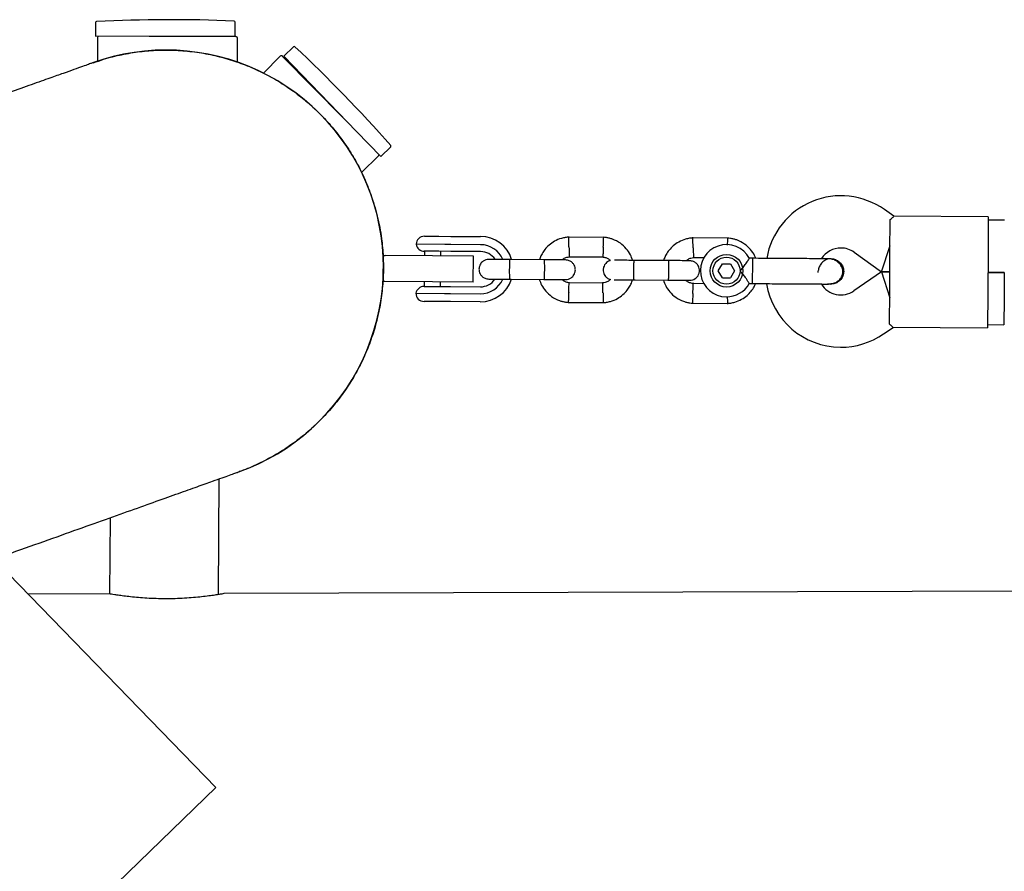
# Model space of a CAD drawing. Units: millimetres. Extents: x -1209 to 21000, y 0 to 11563.
# Drawn here: x 9492 to 9793, y 2648 to 2908 of the extents above; entities that cross this region are included whole.
import ezdxf

# ---------------------------------------------------------------- set-up
doc = ezdxf.new("R2010")
doc.units = ezdxf.units.MM

# ---------------------------------------------------------------- blocks, each defined once
blk = doc.blocks.new('9403 - DWG')
at = {"color": 7, "linetype": 'Continuous', "lineweight": 25}
for p, q in [((22079.54, 36839.99), (22079.57, 36835.77)), ((22122.27, 36836.17), (22122.23, 36840.39)), ((22079.57, 36835.77), (22122.27, 36836.17)), ((22080.19, 36835.43), (22080.19, 36828.14)), ((22095.91, 36835.93), (22122.49, 36835.93)), ((22117.67, 36835.93), (22117.67, 36836.13)), ((22122.99, 36828.14), (22122.99, 36835.43)), ((22140.17, 36832.96), (22137.16, 36830.01)), ((22136.13, 36829.98), (22130.97, 36824.83)), ((22136.84, 36829.98), (22155.63, 36811.19)), ((22137.16, 36830.01), (22159.6, 36807.14)), ((22140.38, 36826.72), (22140.24, 36826.58)), ((22159.6, 36807.14), (22167.07, 36799.53)), ((22167.07, 36799.53), (22170.08, 36802.48)), ((22161.24, 36794.56), (22166.39, 36799.72)), ((22324.17, 36782.18), (22321.28, 36784.21)), ((22323.09, 36771.18), (22323.09, 36781.17)), ((22353.09, 36782.18), (22324.15, 36782.18)), ((22353.09, 36782.18), (22353.09, 36771.18)), ((22358.12, 36781.18), (22353.09, 36781.18)), ((22180.59, 36775.18), (22184.95, 36775.18)), ((22184.95, 36775.18), (22188.68, 36775.18)), ((22188.68, 36775.18), (22197.79, 36775.18)), ((22235.51, 36775.17), (22224.66, 36775.17)), ((22273.51, 36775.17), (22262.66, 36775.17)), ((22186.81, 36772.68), (22178.09, 36772.68)), ((22188.68, 36772.68), (22186.81, 36772.68)), ((22197.79, 36772.68), (22188.68, 36772.68)), ((22320.56, 36765.18), (22323.09, 36773.18)), ((22167.97, 36769.18), (22168.09, 36769.18)), ((22168.09, 36761.18), (22168.09, 36769.18)), ((22168.09, 36769.18), (22168.59, 36769.18)), ((22183.09, 36769.18), (22168.59, 36769.18)), ((22184.97, 36770.58), (22180.55, 36770.58)), ((22180.59, 36770.58), (22180.59, 36769.18)), ((22195.59, 36769.18), (22183.09, 36769.18)), ((22188.68, 36770.58), (22184.97, 36770.58)), ((22185.59, 36769.18), (22185.59, 36770.58)), ((22197.79, 36770.58), (22188.68, 36770.58)), ((22195.59, 36761.18), (22195.59, 36769.18)), ((22224.85, 36769.17), (22235.22, 36769.17)), ((22262.85, 36769.17), (22266.34, 36769.17)), ((22281.09, 36769.04), (22280.07, 36769.04)), ((22281.09, 36767.91), (22281.09, 36769.04)), ((22305.07, 36769.04), (22305.08, 36769.04)), ((22305.07, 36769.04), (22305.08, 36769.04)), ((22312.1, 36771.1), (22320.56, 36765.18)), ((22323.09, 36759.18), (22323.09, 36771.18)), ((22353.09, 36771.18), (22353.09, 36759.18)), ((22217.34, 36768.18), (22206.75, 36768.18)), ((22255.34, 36768.18), (22244.75, 36768.18)), ((22270.59, 36765.17), (22271.83, 36767.33)), ((22271.83, 36767.33), (22274.33, 36767.34)), ((22274.33, 36767.34), (22275.58, 36765.18)), ((22281.09, 36761.31), (22281.09, 36767.91)), ((22271.84, 36763.01), (22270.59, 36765.17)), ((22271.84, 36763.01), (22274.34, 36763.02)), ((22275.58, 36765.18), (22274.34, 36763.02)), ((22320.56, 36765.18), (22312.1, 36759.25)), ((22320.56, 36765.18), (22323.09, 36765.18)), ((22323.09, 36765.18), (22320.56, 36765.18)), ((22320.56, 36765.18), (22323.09, 36757.18)), ((22353.09, 36765.18), (22358.12, 36765.18)), ((22358.09, 36765.18), (22353.09, 36765.18)), ((22358.09, 36765.18), (22358.09, 36757.18)), ((22168.09, 36761.18), (22167.97, 36761.18)), ((22168.59, 36761.18), (22168.09, 36761.18)), ((22183.09, 36761.18), (22168.59, 36761.18)), ((22180.55, 36759.78), (22184.97, 36759.78)), ((22180.59, 36761.18), (22180.59, 36759.78)), ((22195.59, 36761.18), (22183.09, 36761.18)), ((22184.97, 36759.78), (22188.68, 36759.78)), ((22185.59, 36759.78), (22185.59, 36761.18)), ((22188.68, 36759.78), (22197.79, 36759.78)), ((22206.75, 36762.18), (22217.34, 36762.18)), ((22235.32, 36761.18), (22224.95, 36761.18)), ((22244.75, 36762.18), (22255.34, 36762.18)), ((22266.21, 36761.18), (22262.95, 36761.18)), ((22280.09, 36761.31), (22281.09, 36761.31)), ((22304.08, 36761.48), (22305.07, 36761.32)), ((22305.08, 36761.31), (22305.07, 36761.31)), ((22305.08, 36761.31), (22305.07, 36761.31)), ((22178.09, 36757.68), (22186.81, 36757.68)), ((22186.81, 36757.68), (22188.68, 36757.68)), ((22188.68, 36757.68), (22197.79, 36757.68)), ((22323.09, 36749.18), (22323.09, 36759.18)), ((22353.09, 36759.18), (22353.09, 36748.18)), ((22358.09, 36757.18), (22358.09, 36749.18)), ((22184.95, 36755.18), (22180.59, 36755.18)), ((22188.68, 36755.18), (22184.95, 36755.18)), ((22197.79, 36755.18), (22188.68, 36755.18)), ((22224.66, 36755.18), (22235.51, 36755.18)), ((22262.66, 36755.18), (22273.51, 36755.18)), ((22321.28, 36746.15), (22324.17, 36748.17)), ((22324.15, 36748.18), (22353.09, 36748.18)), ((22353.09, 36749.18), (22358.09, 36749.18)), ((22118.24, 36665.03), (22118.24, 36700.47)), ((22084.94, 36688.35), (22084.94, 36665.02)), ((22117.78, 36605.92), (22049.52, 36675.46)), ((23084.74, 36674.36), (22119.97, 36665.34)), ((22084.94, 36665.02), (22060, 36664.78)), ((22117.78, 36605.92), (21975.04, 36465.82))]:
    blk.add_line(p, q, dxfattribs=at)
for radius in [5, 4.14]:
    blk.add_circle((22273.09, 36765.18), radius, dxfattribs=at)
for centre, radius, start, end in [((22105.14, 36384.92), 456.07, 87.8886, 93.1829), ((22079.84, 36839.99), 0.3, 93.1829, 180.5357), ((22121.93, 36840.38), 0.3, 0.5357, 87.8886), ((22080.69, 36835.43), 0.5, 134.867, 180), ((22122.49, 36835.43), 0.5, 0, 90), ((22140.38, 36832.74), 0.3, 47.1114, 134.4643), ((21830.19, 36498.81), 456.07, 41.8171, 47.1114), ((22101.59, 36765.18), 66.5, 20, 110.1793), ((22136.48, 36829.63), 0.5, 45, 135), ((22169.87, 36802.7), 0.3, 314.4643, 41.8171), ((22166.04, 36800.07), 0.5, 315, 0.133), ((22101.59, 36765.18), 66.5, 289.8369, 20), ((22308.09, 36765.36), 23, 55, 170.7392), ((22180.59, 36772.68), 2.5, 90, 180), ((22197.79, 36765.18), 10, 17.7238, 90), ((22180.55, 36773.08), 2.5, 189.2069, 270), ((22197.79, 36765.18), 7.5, 23.646, 90), ((22273.09, 36765.18), 8, 28.7224, 270), ((22308.09, 36765.36), 7, 90, 147.8891), ((22308.09, 36765.36), 7, 55, 90), ((22197.79, 36765.18), 5.4, 34.5385, 90), ((22315.07, 36765.18), 13.98, 178.4428, 181.5572), ((22180.55, 36757.28), 2.5, 90, 170.7931), ((22197.79, 36765.18), 10, 270, 342.5327), ((22197.79, 36765.18), 7.5, 270, 336.1643), ((22197.79, 36765.18), 5.4, 270, 325.5127), ((22273.09, 36765.18), 8, 270, 331.1451), ((22308.09, 36764.99), 23, 189.2384, 270), ((22308.09, 36764.99), 7, 212.2909, 305), ((22180.59, 36757.68), 2.5, 180, 270), ((22308.09, 36764.99), 23, 270, 305)]:
    blk.add_arc(centre, radius, start, end, dxfattribs=at)
for points, knots in [([(22078.86, 36827.61), (22079.92, 36828), (22082.77, 36829.05), (22087.55, 36830.24), (22093.1, 36831.21), (22098.66, 36831.68), (22104.24, 36831.7), (22109.86, 36831.24), (22115.41, 36830.3), (22120.82, 36828.91), (22126.11, 36827.07), (22131.26, 36824.78), (22136.2, 36822.05), (22140.84, 36818.94), (22145.21, 36815.47), (22149.31, 36811.6), (22153.06, 36807.4), (22156.42, 36802.93), (22159.38, 36798.21), (22162, 36793.21), (22163.38, 36789.68), (22164.08, 36787.92)], [0, 0, 0, 0, 0.032558, 0.086958, 0.141358, 0.194228, 0.247097, 0.301507, 0.355917, 0.408867, 0.461816, 0.516309, 0.570802, 0.623691, 0.676579, 0.730995, 0.78541, 0.838295, 0.89118, 0.945591, 1, 1, 1, 1]), ([(22078.84, 36827.66), (22078.75, 36827.63), (22078.58, 36827.57), (22077.54, 36827.19), (22075.68, 36826.51), (22073.1, 36825.57), (22069.8, 36824.37), (22065.55, 36822.82), (22060.15, 36820.86), (22053.45, 36818.42), (22045.75, 36815.62), (22036.98, 36812.43), (22027.14, 36808.84), (22016.19, 36804.86), (22004.21, 36800.5), (21991.19, 36795.76), (21978.13, 36791.01), (21965.31, 36786.34), (21952.95, 36781.84), (21939.93, 36777.1), (21926.22, 36772.11), (21916.65, 36768.63), (21911.87, 36766.89)], [0, 0, 0, 0, 0.046629, 0.093364, 0.14002, 0.186661, 0.233325, 0.279999, 0.335002, 0.39, 0.444999, 0.5, 0.556001, 0.612, 0.667998, 0.724001, 0.780009, 0.824002, 0.867975, 0.911972, 0.956043, 1, 1, 1, 1]), ([(22164.08, 36787.92), (22164.8, 36785.71), (22166.27, 36781.26), (22167.47, 36774.83), (22168.06, 36768.82), (22168.14, 36763.24), (22167.73, 36757.61), (22166.85, 36752.04), (22165.52, 36746.62), (22163.74, 36741.32), (22161.51, 36736.15), (22158.83, 36731.18), (22155.77, 36726.5), (22152.33, 36722.08), (22148.5, 36717.93), (22144.32, 36714.12), (22139.88, 36710.72), (22135.18, 36707.69), (22130.17, 36705.08), (22126.52, 36703.42), (22124.52, 36702.77), (22124.32, 36702.71)], [0, 0, 0, 0, 0.0668322, 0.1344164, 0.1873226, 0.2402279, 0.2946766, 0.3491266, 0.4020332, 0.4549394, 0.5093802, 0.5638212, 0.6168504, 0.6698798, 0.7244521, 0.7790236, 0.8320269, 0.8850309, 0.9395683, 0.9941046, 1, 1, 1, 1]), ([(22323.09, 36781.17), (22323.43, 36781.47), (22324.07, 36782.05), (22324.12, 36782.11), (22324.15, 36782.14)], [0, 0, 0, 0, 0.532321, 1, 1, 1, 1]), ([(22224.85, 36775.18), (22224.46, 36775.14), (22223.67, 36775.07), (22222.16, 36774.71), (22220.43, 36773.99), (22218.75, 36772.78), (22217.49, 36771.45), (22216.61, 36770.11), (22216.08, 36769.03), (22215.88, 36768.38), (22215.82, 36768.18)], [0, 0, 0, 0, 0.0945284, 0.1956881, 0.3835161, 0.5525092, 0.7026454, 0.8339049, 0.9462705, 1, 1, 1, 1]), ([(22224.84, 36772.17), (22224.84, 36772.18), (22224.82, 36772.53), (22224.8, 36773.22), (22224.76, 36774.11), (22224.74, 36774.78), (22224.73, 36775.09), (22224.72, 36775.17), (22224.73, 36775.16), (22224.73, 36775.16)], [0, 0, 0, 0, 0.008575, 0.223298, 0.438019, 0.652713, 0.867367, 0.973519, 1, 1, 1, 1]), ([(22244.39, 36768.09), (22244.16, 36768.71), (22243.68, 36770.02), (22242.39, 36771.86), (22240.55, 36773.52), (22238.71, 36774.47), (22237.22, 36774.91), (22236.28, 36775.1), (22235.63, 36775.15), (22235.32, 36775.18)], [0, 0, 0, 0, 0.160881, 0.342242, 0.543279, 0.763961, 0.84212, 0.922477, 1, 1, 1, 1]), ([(22235.34, 36772.17), (22235.34, 36772.18), (22235.35, 36772.53), (22235.37, 36773.22), (22235.41, 36774.11), (22235.43, 36774.78), (22235.44, 36775.09), (22235.45, 36775.17), (22235.45, 36775.16), (22235.45, 36775.16)], [0, 0, 0, 0, 0.008575, 0.223306, 0.438036, 0.652739, 0.867401, 0.973557, 1, 1, 1, 1]), ([(22262.85, 36775.18), (22262.46, 36775.14), (22261.67, 36775.07), (22260.16, 36774.71), (22258.43, 36773.99), (22256.75, 36772.78), (22255.49, 36771.45), (22254.61, 36770.11), (22254.08, 36769.03), (22253.88, 36768.38), (22253.82, 36768.18)], [0, 0, 0, 0, 0.0945284, 0.1956881, 0.3835161, 0.5525092, 0.7026454, 0.8339049, 0.9462705, 1, 1, 1, 1]), ([(22262.84, 36772.17), (22262.84, 36772.18), (22262.82, 36772.53), (22262.8, 36773.22), (22262.76, 36774.11), (22262.74, 36774.78), (22262.73, 36775.09), (22262.72, 36775.17), (22262.73, 36775.16), (22262.73, 36775.16)], [0, 0, 0, 0, 0.008575, 0.223298, 0.438019, 0.652713, 0.867367, 0.973519, 1, 1, 1, 1]), ([(22282, 36769.04), (22281.89, 36769.33), (22281.51, 36770.32), (22280.38, 36771.85), (22278.55, 36773.52), (22276.71, 36774.47), (22275.22, 36774.91), (22274.28, 36775.1), (22273.63, 36775.15), (22273.32, 36775.18)], [0, 0, 0, 0, 0.084083, 0.282043, 0.501479, 0.742359, 0.82767, 0.915382, 1, 1, 1, 1]), ([(22273.37, 36773.05), (22273.37, 36773.1), (22273.38, 36773.48), (22273.41, 36774.1), (22273.43, 36774.79), (22273.44, 36775.09), (22273.45, 36775.17), (22273.45, 36775.16), (22273.45, 36775.16)], [0, 0, 0, 0, 0.039826, 0.3052815, 0.5707044, 0.8360769, 0.96731, 1, 1, 1, 1]), ([(22224.84, 36772.17), (22224.84, 36772.15), (22224.85, 36771.81), (22224.88, 36771.12), (22224.91, 36770.23), (22224.94, 36769.55), (22224.95, 36769.25), (22224.95, 36769.16), (22224.95, 36769.17), (22224.95, 36769.18)], [0, 0, 0, 0, 0.008578, 0.223386, 0.438195, 0.652991, 0.867739, 0.973924, 1, 1, 1, 1]), ([(22235.34, 36772.17), (22235.33, 36772.15), (22235.32, 36771.81), (22235.3, 36771.12), (22235.26, 36770.23), (22235.24, 36769.55), (22235.22, 36769.25), (22235.22, 36769.16), (22235.22, 36769.17), (22235.22, 36769.18)], [0, 0, 0, 0, 0.008575, 0.223309, 0.438042, 0.652763, 0.867436, 0.973585, 1, 1, 1, 1]), ([(22262.84, 36772.17), (22262.84, 36772.15), (22262.85, 36771.81), (22262.88, 36771.12), (22262.91, 36770.23), (22262.94, 36769.55), (22262.95, 36769.25), (22262.95, 36769.16), (22262.95, 36769.17), (22262.95, 36769.18)], [0, 0, 0, 0, 0.008578, 0.223386, 0.438195, 0.652991, 0.867739, 0.973924, 1, 1, 1, 1]), ([(22222.73, 36768.18), (22222.88, 36768.31), (22223.3, 36768.68), (22224.07, 36769.04), (22224.69, 36769.1), (22224.96, 36769.13)], [0, 0, 0, 0, 0.2412774, 0.6787338, 1, 1, 1, 1]), ([(22235.06, 36769.18), (22235.42, 36769.13), (22236.07, 36769.03), (22236.94, 36768.65), (22237.34, 36768.24), (22237.52, 36768.04)], [0, 0, 0, 0, 0.384859, 0.714535, 1, 1, 1, 1]), ([(22260.73, 36768.18), (22260.88, 36768.31), (22261.3, 36768.68), (22262.07, 36769.04), (22262.69, 36769.1), (22262.96, 36769.13)], [0, 0, 0, 0, 0.241277, 0.678734, 1, 1, 1, 1]), ([(22277.22, 36765.18), (22277.22, 36765.18), (22277.37, 36765.32), (22277.87, 36765.85), (22278.64, 36766.81), (22279.19, 36767.61), (22279.59, 36768.22), (22279.86, 36768.65), (22280.07, 36769.01), (22280.07, 36769), (22280.07, 36769)], [0, 0, 0, 0, 0.001813, 0.090025, 0.31661, 0.544399, 0.565697, 0.735368, 0.89869, 1, 1, 1, 1]), ([(22304.31, 36769.04), (22304.03, 36769.04), (22303.47, 36769.04), (22302.25, 36769.04), (22300.82, 36769.04), (22298.81, 36769.04), (22296.21, 36769.04), (22294.07, 36769.04), (22293.09, 36769.04)], [0, 0, 0, 0, 0.144924, 0.287668, 0.42595, 0.557867, 0.796833, 1, 1, 1, 1]), ([(22305.06, 36768.99), (22304.92, 36769), (22304.35, 36769.06), (22303.36, 36768.7), (22302.28, 36767.95), (22301.56, 36766.86), (22301.22, 36766.01), (22301.24, 36765.58), (22301.24, 36765.58)], [0, 0, 0, 0, 0.076076, 0.306776, 0.537455, 0.768153, 0.998919, 1, 1, 1, 1]), ([(22304.31, 36761.31), (22304.67, 36761.33), (22305.38, 36761.37), (22306.61, 36761.79), (22307.73, 36762.57), (22308.37, 36763.54), (22308.61, 36764.21), (22308.72, 36764.83), (22308.68, 36765.8), (22308.25, 36766.89), (22307.5, 36767.82), (22306.62, 36768.48), (22305.53, 36768.95), (22304.72, 36769.01), (22304.31, 36769.04)], [0, 0, 0, 0, 0.084184, 0.164282, 0.301314, 0.399313, 0.433621, 0.463138, 0.540845, 0.657973, 0.733104, 0.817364, 0.907689, 1, 1, 1, 1]), ([(22305.07, 36769.03), (22305.09, 36769.03), (22305.54, 36769.11), (22306.43, 36768.85), (22307.58, 36768.23), (22308.44, 36767.23), (22308.89, 36766.15), (22308.93, 36765.45), (22308.95, 36765.18)], [0, 0, 0, 0, 0.009857, 0.223846, 0.437861, 0.651912, 0.865993, 1, 1, 1, 1]), ([(22200.34, 36768.18), (22200.02, 36768.15), (22199.42, 36768.09), (22198.67, 36767.7), (22198.14, 36767.24), (22197.72, 36766.69), (22197.46, 36766.1), (22197.34, 36765.49), (22197.33, 36764.84), (22197.49, 36764.15), (22197.85, 36763.46), (22198.39, 36762.84), (22199.24, 36762.3), (22199.96, 36762.22), (22200.34, 36762.18)], [0, 0, 0, 0, 0.101895, 0.190609, 0.264804, 0.325235, 0.411571, 0.465521, 0.524723, 0.618755, 0.686668, 0.772356, 0.877462, 1, 1, 1, 1]), ([(22207.16, 36768.18), (22206.27, 36768.18), (22204.49, 36768.18), (22202.25, 36768.18), (22200.68, 36768.18), (22200.45, 36768.18), (22200.34, 36768.18)], [0, 0, 0, 0, 0.250108, 0.500072, 0.750036, 1, 1, 1, 1]), ([(22206.84, 36762.18), (22206.84, 36762.18), (22206.82, 36762.18), (22206.8, 36762.3), (22206.76, 36762.81), (22206.74, 36763.59), (22206.73, 36764.38), (22206.72, 36765.05), (22206.73, 36765.55), (22206.73, 36766.21), (22206.74, 36766.97), (22206.77, 36767.69), (22206.8, 36768.09), (22206.83, 36768.17), (22206.84, 36768.18), (22206.84, 36768.18)], [0, 0, 0, 0, 0.004286, 0.111621, 0.218955, 0.326276, 0.433577, 0.48664, 0.539698, 0.592756, 0.700028, 0.807313, 0.914638, 0.995714, 1, 1, 1, 1]), ([(22223.81, 36768.18), (22223.73, 36768.18), (22223.55, 36768.18), (22222.05, 36768.18), (22219.86, 36768.18), (22218.08, 36768.18), (22217.19, 36768.18)], [0, 0, 0, 0, 0.2436483, 0.4957527, 0.747857, 1, 1, 1, 1]), ([(22217.34, 36762.18), (22217.34, 36762.18), (22217.35, 36762.18), (22217.37, 36762.3), (22217.41, 36762.81), (22217.43, 36763.59), (22217.44, 36764.38), (22217.45, 36765.05), (22217.45, 36765.55), (22217.44, 36766.21), (22217.43, 36766.97), (22217.4, 36767.69), (22217.37, 36768.09), (22217.35, 36768.17), (22217.34, 36768.18), (22217.34, 36768.18)], [0, 0, 0, 0, 0.0042865, 0.1116213, 0.2189554, 0.3262763, 0.4335768, 0.4866395, 0.5396978, 0.5927561, 0.7000285, 0.8073133, 0.9146378, 0.9957135, 1, 1, 1, 1]), ([(22223.83, 36762.18), (22224.15, 36762.2), (22224.75, 36762.26), (22225.5, 36762.65), (22226.03, 36763.11), (22226.45, 36763.66), (22226.71, 36764.25), (22226.83, 36764.86), (22226.84, 36765.52), (22226.68, 36766.2), (22226.32, 36766.89), (22225.78, 36767.51), (22224.93, 36768.05), (22224.21, 36768.13), (22223.83, 36768.18)], [0, 0, 0, 0, 0.101895, 0.190609, 0.264804, 0.325235, 0.411571, 0.465521, 0.524723, 0.618755, 0.686668, 0.772356, 0.877462, 1, 1, 1, 1]), ([(22237.52, 36768.04), (22237.48, 36768.04), (22237.16, 36767.99), (22236.67, 36767.69), (22236.14, 36767.25), (22235.72, 36766.69), (22235.46, 36766.1), (22235.34, 36765.49), (22235.33, 36764.84), (22235.49, 36764.15), (22235.85, 36763.45), (22236.39, 36762.85), (22237.02, 36762.41), (22237.48, 36762.34), (22237.61, 36762.32)], [0, 0, 0, 0, 0.015523, 0.122186, 0.21139, 0.284047, 0.387849, 0.452713, 0.523892, 0.636947, 0.718599, 0.821622, 0.947992, 1, 1, 1, 1]), ([(22245.16, 36768.18), (22244.27, 36768.18), (22242.48, 36768.18), (22240.29, 36768.18), (22238.98, 36768.18), (22238.79, 36768.18), (22238.76, 36768.18)], [0, 0, 0, 0, 0.309327, 0.618477, 0.927626, 1, 1, 1, 1]), ([(22244.84, 36762.18), (22244.84, 36762.18), (22244.82, 36762.18), (22244.8, 36762.3), (22244.76, 36762.81), (22244.74, 36763.59), (22244.73, 36764.38), (22244.72, 36765.05), (22244.73, 36765.55), (22244.73, 36766.21), (22244.74, 36766.97), (22244.77, 36767.69), (22244.8, 36768.09), (22244.83, 36768.17), (22244.84, 36768.18), (22244.84, 36768.18)], [0, 0, 0, 0, 0.004286, 0.111621, 0.218955, 0.326276, 0.433577, 0.48664, 0.539698, 0.592756, 0.700028, 0.807313, 0.914638, 0.995714, 1, 1, 1, 1]), ([(22261.81, 36768.18), (22261.73, 36768.18), (22261.55, 36768.18), (22260.05, 36768.18), (22257.86, 36768.18), (22256.08, 36768.18), (22255.19, 36768.18)], [0, 0, 0, 0, 0.2436483, 0.4957527, 0.747857, 1, 1, 1, 1]), ([(22255.34, 36762.18), (22255.34, 36762.18), (22255.35, 36762.18), (22255.37, 36762.3), (22255.41, 36762.81), (22255.43, 36763.59), (22255.44, 36764.38), (22255.45, 36765.05), (22255.45, 36765.55), (22255.44, 36766.21), (22255.43, 36766.97), (22255.4, 36767.69), (22255.37, 36768.09), (22255.35, 36768.17), (22255.34, 36768.18), (22255.34, 36768.18)], [0, 0, 0, 0, 0.0042865, 0.1116213, 0.2189554, 0.3262763, 0.4335768, 0.4866395, 0.5396978, 0.5927561, 0.7000285, 0.8073133, 0.9146378, 0.9957135, 1, 1, 1, 1]), ([(22261.83, 36762.18), (22262.15, 36762.2), (22262.75, 36762.26), (22263.5, 36762.65), (22264.03, 36763.11), (22264.45, 36763.66), (22264.71, 36764.25), (22264.83, 36764.86), (22264.84, 36765.52), (22264.68, 36766.2), (22264.32, 36766.89), (22263.78, 36767.51), (22262.93, 36768.05), (22262.21, 36768.13), (22261.83, 36768.18)], [0, 0, 0, 0, 0.101895, 0.190609, 0.264804, 0.325235, 0.411571, 0.465521, 0.524723, 0.618755, 0.686668, 0.772356, 0.877462, 1, 1, 1, 1]), ([(22280.09, 36761.31), (22280.07, 36761.35), (22280.03, 36761.42), (22279.71, 36761.94), (22279.22, 36762.71), (22278.49, 36763.73), (22277.79, 36764.59), (22277.33, 36765.07), (22277.22, 36765.17), (22277.22, 36765.18)], [0, 0, 0, 0, 0.165785, 0.334537, 0.510474, 0.707733, 0.937129, 0.998183, 1, 1, 1, 1]), ([(22308.95, 36765.18), (22308.91, 36764.74), (22308.82, 36763.87), (22308.16, 36762.71), (22307.17, 36761.85), (22306.08, 36761.35), (22305.36, 36761.36), (22305.06, 36761.36)], [0, 0, 0, 0, 0.214138, 0.428276, 0.642405, 0.856509, 1, 1, 1, 1]), ([(22200.34, 36762.18), (22200.45, 36762.18), (22200.68, 36762.18), (22202.25, 36762.18), (22204.49, 36762.18), (22206.27, 36762.18), (22207.16, 36762.18)], [0, 0, 0, 0, 0.2499641, 0.4999281, 0.749892, 1, 1, 1, 1]), ([(22215.81, 36762.18), (22216.03, 36761.59), (22216.51, 36760.3), (22217.79, 36758.49), (22219.62, 36756.83), (22221.46, 36755.89), (22222.95, 36755.44), (22223.89, 36755.25), (22224.54, 36755.2), (22224.85, 36755.17)], [0, 0, 0, 0, 0.154699, 0.337396, 0.539914, 0.762222, 0.840956, 0.921905, 1, 1, 1, 1]), ([(22217.19, 36762.18), (22218.08, 36762.18), (22219.86, 36762.18), (22222.05, 36762.18), (22223.55, 36762.18), (22223.73, 36762.18), (22223.81, 36762.18)], [0, 0, 0, 0, 0.252143, 0.504247, 0.756352, 1, 1, 1, 1]), ([(22225.11, 36761.17), (22224.76, 36761.22), (22224.1, 36761.32), (22223.29, 36761.67), (22222.93, 36762.03), (22222.8, 36762.18)], [0, 0, 0, 0, 0.413971, 0.768586, 1, 1, 1, 1]), ([(22224.84, 36758.18), (22224.84, 36758.2), (22224.84, 36758.22), (22224.84, 36758.28), (22224.85, 36758.5), (22224.87, 36759.03), (22224.9, 36759.81), (22224.93, 36760.57), (22224.95, 36761.05), (22224.95, 36761.21), (22224.95, 36761.18), (22224.95, 36761.18)], [0, 0, 0, 0, 0.0085752, 0.0150654, 0.0410309, 0.145218, 0.3557723, 0.5704959, 0.7851847, 0.9998128, 1, 1, 1, 1]), ([(22237.61, 36762.32), (22237.41, 36762.13), (22236.94, 36761.71), (22236.1, 36761.31), (22235.48, 36761.25), (22235.21, 36761.22)], [0, 0, 0, 0, 0.304196, 0.705375, 1, 1, 1, 1]), ([(22235.34, 36758.18), (22235.33, 36758.2), (22235.32, 36758.54), (22235.3, 36759.23), (22235.26, 36760.12), (22235.24, 36760.8), (22235.22, 36761.1), (22235.22, 36761.19), (22235.22, 36761.18), (22235.22, 36761.17)], [0, 0, 0, 0, 0.008575, 0.223309, 0.438042, 0.652763, 0.867436, 0.973585, 1, 1, 1, 1]), ([(22235.33, 36755.17), (22235.71, 36755.21), (22236.5, 36755.28), (22238.01, 36755.64), (22239.74, 36756.37), (22241.42, 36757.57), (22242.68, 36758.9), (22243.56, 36760.24), (22244.09, 36761.32), (22244.29, 36761.97), (22244.35, 36762.18)], [0, 0, 0, 0, 0.094529, 0.195688, 0.383516, 0.55251, 0.702646, 0.833906, 0.946272, 1, 1, 1, 1]), ([(22238.76, 36762.18), (22238.79, 36762.18), (22238.98, 36762.18), (22240.29, 36762.18), (22242.48, 36762.18), (22244.27, 36762.18), (22245.16, 36762.18)], [0, 0, 0, 0, 0.072374, 0.381523, 0.690672, 1, 1, 1, 1]), ([(22253.81, 36762.18), (22254.03, 36761.59), (22254.51, 36760.3), (22255.79, 36758.49), (22257.62, 36756.83), (22259.46, 36755.89), (22260.95, 36755.44), (22261.89, 36755.25), (22262.54, 36755.2), (22262.85, 36755.17)], [0, 0, 0, 0, 0.154699, 0.337396, 0.539914, 0.762222, 0.840956, 0.921905, 1, 1, 1, 1]), ([(22255.19, 36762.18), (22256.08, 36762.18), (22257.86, 36762.18), (22260.05, 36762.18), (22261.55, 36762.18), (22261.73, 36762.18), (22261.81, 36762.18)], [0, 0, 0, 0, 0.252143, 0.504247, 0.756352, 1, 1, 1, 1]), ([(22263.11, 36761.17), (22262.76, 36761.22), (22262.1, 36761.32), (22261.29, 36761.67), (22260.93, 36762.03), (22260.8, 36762.18)], [0, 0, 0, 0, 0.413971, 0.768586, 1, 1, 1, 1]), ([(22262.84, 36758.18), (22262.84, 36758.2), (22262.84, 36758.22), (22262.84, 36758.28), (22262.85, 36758.5), (22262.87, 36759.03), (22262.9, 36759.81), (22262.93, 36760.57), (22262.95, 36761.05), (22262.95, 36761.21), (22262.95, 36761.18), (22262.95, 36761.18)], [0, 0, 0, 0, 0.0085752, 0.0150654, 0.0410309, 0.145218, 0.3557723, 0.5704959, 0.7851847, 0.9998128, 1, 1, 1, 1]), ([(22273.33, 36755.17), (22273.71, 36755.21), (22274.5, 36755.28), (22276.01, 36755.64), (22277.74, 36756.37), (22279.42, 36757.57), (22280.67, 36758.9), (22281.53, 36760.15), (22281.89, 36760.98), (22282.04, 36761.31)], [0, 0, 0, 0, 0.102295, 0.211765, 0.415025, 0.597902, 0.760373, 0.902416, 1, 1, 1, 1]), ([(22293.09, 36761.31), (22294.07, 36761.31), (22296.21, 36761.31), (22298.81, 36761.31), (22300.82, 36761.31), (22302.25, 36761.31), (22303.47, 36761.31), (22304.03, 36761.31), (22304.31, 36761.31)], [0, 0, 0, 0, 0.203167, 0.442133, 0.57405, 0.712332, 0.855076, 1, 1, 1, 1]), ([(22224.84, 36758.18), (22224.84, 36758.17), (22224.83, 36758.15), (22224.83, 36758.08), (22224.82, 36757.87), (22224.8, 36757.34), (22224.78, 36756.56), (22224.75, 36755.79), (22224.73, 36755.31), (22224.72, 36755.16), (22224.72, 36755.18), (22224.72, 36755.18)], [0, 0, 0, 0, 0.008574, 0.015064, 0.041026, 0.1452, 0.355729, 0.570407, 0.785048, 0.999648, 1, 1, 1, 1]), ([(22235.34, 36758.18), (22235.34, 36758.17), (22235.35, 36757.82), (22235.37, 36757.13), (22235.41, 36756.24), (22235.43, 36755.57), (22235.44, 36755.26), (22235.45, 36755.18), (22235.45, 36755.19), (22235.45, 36755.19)], [0, 0, 0, 0, 0.008575, 0.223306, 0.438036, 0.652739, 0.867401, 0.973557, 1, 1, 1, 1]), ([(22262.84, 36758.18), (22262.84, 36758.17), (22262.83, 36758.15), (22262.83, 36758.08), (22262.82, 36757.87), (22262.8, 36757.34), (22262.78, 36756.56), (22262.75, 36755.79), (22262.73, 36755.31), (22262.72, 36755.16), (22262.72, 36755.18), (22262.72, 36755.18)], [0, 0, 0, 0, 0.008574, 0.015064, 0.041026, 0.1452, 0.355729, 0.570407, 0.785048, 0.999648, 1, 1, 1, 1]), ([(22273.37, 36757.12), (22273.39, 36756.83), (22273.41, 36756.23), (22273.43, 36755.57), (22273.44, 36755.26), (22273.45, 36755.18), (22273.45, 36755.19), (22273.45, 36755.19)], [0, 0, 0, 0, 0.270216, 0.549036, 0.827803, 0.96566, 1, 1, 1, 1]), ([(22323.09, 36749.18), (22323.43, 36748.88), (22324.07, 36748.3), (22324.12, 36748.24), (22324.15, 36748.21)], [0, 0, 0, 0, 0.532321, 1, 1, 1, 1]), ([(21957.36, 36641.91), (21962.43, 36643.76), (21972.58, 36647.45), (21987.05, 36652.72), (22000.74, 36657.7), (22013.71, 36662.43), (22026, 36666.9), (22038.27, 36671.37), (22050.36, 36675.76), (22062.08, 36680.03), (22072.8, 36683.93), (22082.58, 36687.49), (22091.39, 36690.7), (22099.21, 36693.54), (22105.98, 36696.01), (22111.7, 36698.09), (22116.02, 36699.66), (22119.22, 36700.83), (22121.53, 36701.67), (22123.17, 36702.26), (22124.09, 36702.6), (22124.25, 36702.66), (22124.33, 36702.69)], [0, 0, 0, 0, 0.046629, 0.093364, 0.14002, 0.186661, 0.233325, 0.279999, 0.335002, 0.39, 0.444999, 0.5, 0.556001, 0.612, 0.667998, 0.724001, 0.780009, 0.824002, 0.867975, 0.911972, 0.956043, 1, 1, 1, 1]), ([(22119.97, 36665.33), (22119.99, 36665.34), (22120.05, 36665.35), (22119.68, 36665.28), (22118.86, 36665.13), (22117.55, 36664.91), (22115.83, 36664.65), (22113.73, 36664.37), (22111.29, 36664.1), (22108.61, 36663.87), (22105.74, 36663.7), (22102.81, 36663.62), (22099.86, 36663.63), (22097.03, 36663.73), (22094.33, 36663.89), (22091.87, 36664.1), (22089.68, 36664.34), (22087.85, 36664.58), (22086.43, 36664.79), (22085.29, 36664.97), (22085.12, 36665), (22085.02, 36665.02)], [0, 0, 0, 0, 0.014248, 0.068205, 0.120292, 0.173862, 0.226459, 0.280548, 0.333727, 0.38846, 0.441383, 0.495884, 0.548092, 0.601821, 0.653979, 0.707611, 0.760451, 0.8148, 0.868001, 0.922773, 1, 1, 1, 1])]:
    blk.add_open_spline(points, degree=3, knots=knots, dxfattribs=at)
for points in [[(22287.93, 36769.04), (22286.82, 36769.04), (22284.6, 36769.04), (22282.26, 36769.04), (22281.09, 36769.04)], [(22293.09, 36769.04), (22292.2, 36769.04), (22290.44, 36769.04), (22288.77, 36769.04), (22287.93, 36769.04)], [(22281.09, 36761.31), (22282.26, 36761.31), (22284.6, 36761.31), (22286.82, 36761.31), (22287.93, 36761.31)], [(22287.93, 36761.31), (22288.77, 36761.31), (22290.44, 36761.31), (22292.2, 36761.31), (22293.09, 36761.31)]]:
    blk.add_open_spline(points, degree=3, dxfattribs=at)

msp = doc.modelspace()

# ---------------------------------------------------------------- block references
at = {"rotation": 359.6365288387317}
msp.add_blockref('9403 - DWG', (-12797.6, -33791.65), dxfattribs=at)

doc.saveas('drawing.dxf')
